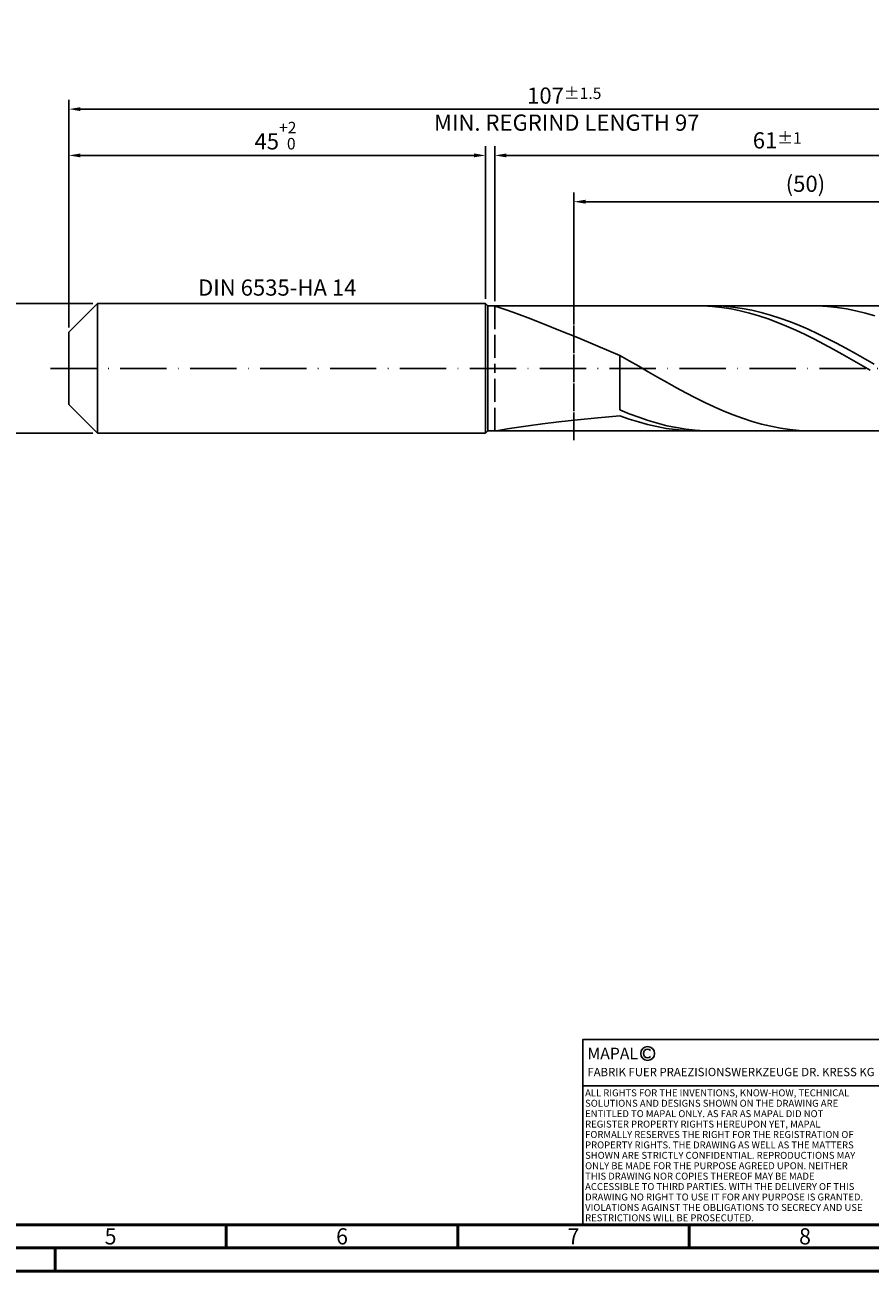
# Model space of a CAD drawing. Units: millimetres. Extents: x -213 to 381, y -196 to 225.
# Drawn here: x -9 to 173, y -195 to 74 of the extents above; entities that cross this region are included whole.
import ezdxf
from ezdxf.enums import TextEntityAlignment as Align

# ---------------------------------------------------------------- set-up
doc = ezdxf.new("R2010")
doc.units = ezdxf.units.MM
doc.linetypes.add('GEN3', pattern=[6.25, 5, -1.25])
doc.linetypes.add('GEN7', pattern=[15, 10, -2.5, 0, -2.5])
doc.layers.get('0').update_dxf_attribs({"linetype": 'CONTINUOUS'})
doc.layers.get('DEFPOINTS').update_dxf_attribs({"linetype": 'CONTINUOUS'})
for name, color, linetype in [('AM_0', 7, 'CONTINUOUS'), ('AM_3', 6, 'GEN3'), ('AM_4', 3, 'CONTINUOUS'), ('AM_5', 3, 'CONTINUOUS'), ('AM_6', 2, 'CONTINUOUS'), ('AM_7', 4, 'GEN7')]:
    doc.layers.add(name, color=color, linetype=linetype)
doc.layers.add('AM_BOR', color=7, linetype='CONTINUOUS', lineweight=50)
doc.styles.get("Standard").update_dxf_attribs({"font": 'ISOCP.SHX'})
doc.dimstyles.get("Standard").update_dxf_attribs({"dimtxt": 3.5, "dimasz": 2.5, "dimexe": 2, "dimexo": 1, "dimgap": 1.5, "dimtad": 1, "dimdsep": 46, "dimtxsty": 'STANDARD', "dimcen": -2, "dimclrt": 2, "dimazin": 2, "dimtp": 0.1, "dimtm": 0.1, "dimtfac": 1, "dimtmove": 0, "dimatfit": 3, "dimfxl": 1, "dimarcsym": 0})

# ---------------------------------------------------------------- blocks, each defined once
blk = doc.blocks.new('A2')
at = {"layer": 'AM_BOR', "color": 1}
for p, q in [((247, 10), (247, 5)), ((297, 5), (297, 10)), ((347, 10), (347, 5)), ((210, 5), (210, 0))]:
    blk.add_line(p, q, dxfattribs=at)
for points in [[(0, 0), (594, 0), (594, 420), (0, 420)], [(10, 410), (10, 10), (584, 10), (584, 410)]]:
    blk.add_lwpolyline(points, close=True, dxfattribs=at)
at = {"layer": 'AM_BOR', "color": 7}
blk.add_lwpolyline([(5, 5), (589, 5), (589, 415), (5, 415)], close=True, dxfattribs=at)
at = {"layer": 'AM_BOR', "color": 2, "width": 0.964286}
for s, p in [('5', (222, 7.5)), ('6', (272, 7.5)), ('7', (322, 7.5)), ('8', (372, 7.5))]:
    blk.add_text(s, height=3.5, dxfattribs=at).set_placement(p, align=Align.MIDDLE_CENTER)
blk = doc.blocks.new('*U16')
at = {"layer": 'AM_0', "linetype": 'Continuous'}
blk.add_line((0, 30), (-70, 30), dxfattribs=at)
at = {"layer": 'AM_0'}
blk.add_lwpolyline([(-70, 0), (0, 0), (0, 40), (-70, 40)], close=True, dxfattribs=at)
at = {"layer": 'AM_4', "linetype": 'Continuous'}
blk.add_circle((-56, 37), 1.5, dxfattribs=at)
blk.add_arc((-56, 37), 0.915, 48.0077, 311.9923, dxfattribs=at)
at = {"layer": 'AM_6', "linetype": 'Continuous'}
for s, height, p in [('MAPAL', 2.5, (-69, 35.75)), ('FABRIK FUER PRAEZISIONSWERKZEUGE DR. KRESS KG', 1.8, (-69, 32.1))]:
    blk.add_text(s, height=height, dxfattribs=at).set_placement(p)
at = {"layer": 'AM_6', "color": 2, "linetype": 'Continuous'}
for s, p in [('ALL RIGHTS FOR THE INVENTIONS, KNOW-HOW, TECHNICAL ', (-69.5, 27.75)), ('SOLUTIONS AND DESIGNS SHOWN ON THE DRAWING ARE ', (-69.5, 25.5)), ('ENTITLED TO MAPAL ONLY. AS FAR AS MAPAL DID NOT ', (-69.5, 23.25)), ('REGISTER PROPERTY RIGHTS HEREUPON YET, MAPAL ', (-69.5, 21)), ('FORMALLY RESERVES THE RIGHT FOR THE REGISTRATION OF ', (-69.5, 18.75)), ('PROPERTY RIGHTS. THE DRAWING AS WELL AS THE MATTERS ', (-69.5, 16.5)), ('SHOWN ARE STRICTLY CONFIDENTIAL. REPRODUCTIONS MAY ', (-69.5, 14.25)), ('ONLY BE MADE FOR THE PURPOSE AGREED UPON. NEITHER ', (-69.5, 12)), ('THIS DRAWING NOR COPIES THEREOF MAY BE MADE ', (-69.5, 9.75)), ('ACCESSIBLE TO THIRD PARTIES. WITH THE DELIVERY OF THIS ', (-69.5, 7.5)), ('DRAWING NO RIGHT TO USE IT FOR ANY PURPOSE IS GRANTED. ', (-69.5, 5.25)), ('VIOLATIONS AGAINST THE OBLIGATIONS TO SECRECY AND USE ', (-69.5, 3)), ('RESTRICTIONS WILL BE PROSECUTED.', (-69.5, 0.75))]:
    blk.add_text(s, height=1.5, dxfattribs=at).set_placement(p)
blk = doc.blocks.new('MAPAL_FRAME-Model')
for name, p in [('A2', (0, 0)), ('*U16', (394, 10))]:
    blk.add_blockref(name, p)
blk = doc.blocks.new('*D44')
at = {"layer": 'AM_5', "color": 0, "lineweight": -2}
for p, q in [((5.2, 14), (-14, 14)), ((-12, 11.5), (-12, -11.5)), ((5.2, -14), (-14, -14))]:
    blk.add_line(p, q, dxfattribs=at)
at = {"layer": 'AM_5', "color": 0}
for points in [[(-11.58, 11.5), (-12.42, 11.5), (-12, 14)], [(-12.42, -11.5), (-11.58, -11.5), (-12, -14)]]:
    blk.add_solid(points, dxfattribs=at)
at = {"layer": 'DEFPOINTS', "color": 0}
for p in [(6.2, 14), (-12, -14), (6.2, -14)]:
    blk.add_point(p, dxfattribs=at)
at = {"layer": 'AM_5', "color": 2, "insert": (-15.25, 0), "char_height": 3.5, "attachment_point": 5, "rotation": 90}
blk.add_mtext('%%c14{}{\\H0.71x;\\C3; h6', dxfattribs=at)
blk = doc.blocks.new('*D45')
at = {"layer": 'AM_5', "color": 0, "lineweight": -2}
for p, q in [((0, 8.8), (0, 48)), ((2.5, 46), (87.5, 46)), ((90, 15), (90, 48))]:
    blk.add_line(p, q, dxfattribs=at)
at = {"layer": 'AM_5', "color": 0}
for points in [[(2.5, 46.42), (2.5, 45.58), (0, 46)], [(87.5, 45.58), (87.5, 46.42), (90, 46)]]:
    blk.add_solid(points, dxfattribs=at)
at = {"layer": 'DEFPOINTS', "color": 0}
for p in [(90, 46), (90, 14), (0, 7.8)]:
    blk.add_point(p, dxfattribs=at)
at = {"layer": 'AM_5', "color": 2, "insert": (45, 50.27), "char_height": 3.5, "attachment_point": 5}
blk.add_mtext('45{}{\\H0.71x;\\C3;\\S+2 ^  0;}', dxfattribs=at)
blk = doc.blocks.new('*D48')
at = {"layer": 'AM_5', "color": 0, "lineweight": -2}
for p, q in [((92, 14.5), (92, 48)), ((211.5, 46), (94.5, 46)), ((214, 1), (214, 48))]:
    blk.add_line(p, q, dxfattribs=at)
at = {"layer": 'AM_5', "color": 0}
for points in [[(94.5, 46.42), (94.5, 45.58), (92, 46)], [(211.5, 45.58), (211.5, 46.42), (214, 46)]]:
    blk.add_solid(points, dxfattribs=at)
at = {"layer": 'DEFPOINTS', "color": 0}
for p in [(92, 46), (92, 13.5), (214, 0)]:
    blk.add_point(p, dxfattribs=at)
at = {"layer": 'AM_5', "color": 2, "insert": (153, 49.25), "char_height": 3.5, "attachment_point": 5}
blk.add_mtext('61{}{\\H0.71x;\\C3;%%p1}', dxfattribs=at)
blk = doc.blocks.new('*D50')
at = {"layer": 'AM_5', "color": 0, "lineweight": -2}
for p, q in [((0, 8.8), (0, 58)), ((214, 1), (214, 58)), ((211.5, 56), (2.5, 56))]:
    blk.add_line(p, q, dxfattribs=at)
at = {"layer": 'AM_5', "color": 0}
for points in [[(2.5, 56.42), (2.5, 55.58), (0, 56)], [(211.5, 55.58), (211.5, 56.42), (214, 56)]]:
    blk.add_solid(points, dxfattribs=at)
at = {"layer": 'DEFPOINTS', "color": 0}
for p in [(0, 56), (0, 7.8), (214, 0)]:
    blk.add_point(p, dxfattribs=at)
at = {"layer": 'AM_5', "color": 2, "insert": (107, 56), "char_height": 3.5, "attachment_point": 5}
blk.add_mtext('107{}{\\H0.71x;\\C3%%p1.5}\\P MIN. REGRIND LENGTH 97', dxfattribs=at)
blk = doc.blocks.new('*D51')
at = {"layer": 'AM_5', "color": 0, "lineweight": -2}
for p, q in [((109.09, 14.5), (109.09, 38)), ((209.09, 14.5), (209.09, 38)), ((206.59, 36), (111.59, 36))]:
    blk.add_line(p, q, dxfattribs=at)
at = {"layer": 'AM_5', "color": 0}
for points in [[(111.59, 36.42), (111.59, 35.58), (109.09, 36)], [(206.59, 35.58), (206.59, 36.42), (209.09, 36)]]:
    blk.add_solid(points, dxfattribs=at)
at = {"layer": 'DEFPOINTS', "color": 0}
for p in [(109.09, 36), (109.09, 13.5), (209.09, 13.5)]:
    blk.add_point(p, dxfattribs=at)
at = {"layer": 'AM_5', "color": 2, "insert": (159.09, 39.42), "char_height": 3.5, "attachment_point": 5}
blk.add_mtext('(50)', dxfattribs=at)

msp = doc.modelspace()

# ---------------------------------------------------------------- linework, layer by layer
at = {"layer": 'AM_0'}
for p, q in [((0, 7.8), (6.2, 14)), ((6.2, 14), (90, 14)), ((6.2, 14), (6.2, 0)), ((90, 14), (90, 0)), ((90, 14), (90.5, 13.5)), ((90.5, 13.5), (209.0864, 13.5)), ((90.5, 13.5), (90.5, 0)), ((92, 13.4908), (92.2953, 13.3606)), ((137.0173, 13.4762), (135.0154, 13.4954)), ((139.0192, 13.3582), (137.0173, 13.4762)), ((139.3489, 13.4956), (137.314, 13.4746)), ((141.3838, 13.4144), (139.3489, 13.4956)), ((161.8378, 13.4811), (159.7979, 13.4921)), ((163.8777, 13.3676), (161.8378, 13.4811)), ((92.2953, 13.3606), (93.1779, 13.0567)), ((93.1779, 13.0567), (94.6385, 12.5556)), ((94.6385, 12.5556), (96.6613, 11.8372)), ((96.6613, 11.8372), (99.2246, 10.8872)), ((99.2246, 10.8872), (102.3009, 9.6991)), ((141.0211, 13.1424), (139.0192, 13.3582)), ((143.023, 12.8304), (141.0211, 13.1424)), ((143.4187, 13.2317), (141.3838, 13.4144)), ((145.025, 12.4243), (143.023, 12.8304)), ((145.4535, 12.9489), (143.4187, 13.2317)), ((147.0269, 11.9273), (145.025, 12.4243)), ((147.4884, 12.568), (145.4535, 12.9489)), ((149.0288, 11.3428), (147.0269, 11.9273)), ((149.5233, 12.0921), (147.4884, 12.568)), ((151.0307, 10.6753), (149.0288, 11.3428)), ((151.5582, 11.5246), (149.5233, 12.0921)), ((153.5931, 10.8699), (151.5582, 11.5246)), ((155.628, 10.1329), (153.5931, 10.8699)), ((165.9176, 13.1524), (163.8777, 13.3676)), ((167.9575, 12.8372), (165.9176, 13.1524)), ((169.9974, 12.4244), (167.9575, 12.8372)), ((172.0373, 11.9171), (169.9974, 12.4244)), ((174.0772, 11.3191), (172.0373, 11.9171)), ((102.3009, 9.6991), (105.8571, 8.2757)), ((105.8571, 8.2757), (109.855, 6.6309)), ((153.0326, 9.9296), (151.0307, 10.6753)), ((155.0346, 9.1111), (153.0326, 9.9296)), ((157.0365, 8.2259), (155.0346, 9.1111)), ((157.6629, 9.3192), (155.628, 10.1329)), ((159.0384, 7.2804), (157.0365, 8.2259)), ((159.6978, 8.435), (157.6629, 9.3192)), ((161.7326, 7.4869), (159.6978, 8.435)), ((0, 0), (0, 7.8)), ((109.855, 6.6309), (114.2517, 4.7905)), ((161.0403, 6.2816), (159.0384, 7.2804)), ((163.0422, 5.2367), (161.0403, 6.2816)), ((163.7675, 6.4822), (161.7326, 7.4869)), ((165.8024, 5.4284), (163.7675, 6.4822)), ((167.8373, 4.3336), (165.8024, 5.4284)), ((114.2517, 4.7905), (119, 2.7919)), ((121.0399, 1.6305), (119, 2.7919)), ((119, -8.9644), (119, 2.7919)), ((165.0442, 4.1536), (163.0422, 5.2367)), ((167.0461, 3.0399), (165.0442, 4.1536)), ((169.048, 1.9041), (167.0461, 3.0399)), ((169.8722, 3.2059), (167.8373, 4.3336)), ((171.9071, 2.054), (169.8722, 3.2059)), ((123.0798, 0.4566), (121.0399, 1.6305)), ((125.1197, -0.7207), (123.0798, 0.4566)), ((171.0499, 0.7542), (169.048, 1.9041)), ((173.0518, -0.4011), (171.0499, 0.7542)), ((173.942, 0.8865), (171.9071, 2.054)), ((127.1596, -1.8925), (125.1197, -0.7207)), ((129.1995, -3.0499), (127.1596, -1.8925)), ((131.2394, -4.1842), (129.1995, -3.0499)), ((133.2793, -5.2866), (131.2394, -4.1842)), ((135.3192, -6.3488), (133.2793, -5.2866)), ((137.3591, -7.3627), (135.3192, -6.3488)), ((139.399, -8.3206), (137.3591, -7.3627)), ((109.855, -11.1304), (114.2517, -10.6798)), ((114.2517, -10.6798), (119, -10.2282)), ((121.0349, -9.8078), (119, -8.9644)), ((121.0019, -10.9441), (119, -10.2282)), ((123.0698, -10.5769), (121.0349, -9.8078)), ((125.1047, -11.2661), (123.0698, -10.5769)), ((141.4388, -9.2152), (139.399, -8.3206)), ((143.4787, -10.0397), (141.4388, -9.2152)), ((145.5186, -10.7879), (143.4787, -10.0397)), ((92.2953, -13.4728), (93.1779, -13.3324)), ((93.1779, -13.3324), (94.6385, -13.0942)), ((94.6385, -13.0942), (96.6613, -12.7809)), ((96.6613, -12.7809), (99.2246, -12.4125)), ((99.2246, -12.4125), (102.3009, -12.0059)), ((102.3009, -12.0059), (105.8571, -11.575)), ((105.8571, -11.575), (109.855, -11.1304)), ((123.0038, -11.5799), (121.0019, -10.9441)), ((125.0058, -12.1309), (123.0038, -11.5799)), ((127.0077, -12.593), (125.0058, -12.1309)), ((127.1396, -11.8699), (125.1047, -11.2661)), ((129.0096, -12.9629), (127.0077, -12.593)), ((129.1744, -12.3839), (127.1396, -11.8699)), ((131.0115, -13.2378), (129.0096, -12.9629)), ((131.2093, -12.8042), (129.1744, -12.3839)), ((133.0134, -13.4157), (131.0115, -13.2378)), ((133.2442, -13.1276), (131.2093, -12.8042)), ((135.0154, -13.4954), (133.0134, -13.4157)), ((135.2791, -13.3516), (133.2442, -13.1276)), ((137.314, -13.4746), (135.2791, -13.3516)), ((147.5585, -11.454), (145.5186, -10.7879)), ((149.5984, -12.033), (147.5585, -11.454)), ((151.6383, -12.5205), (149.5984, -12.033)), ((153.6782, -12.9128), (151.6383, -12.5205)), ((155.7181, -13.2068), (153.6782, -12.9128)), ((157.758, -13.4004), (155.7181, -13.2068)), ((159.7979, -13.4921), (157.758, -13.4004))]:
    msp.add_line(p, q, dxfattribs=at)
at = {"layer": 'AM_0', "extrusion": (0, 0, -1)}
for p, q in [((0, 0), (0, -7.8)), ((6.2, -14), (6.2, 0)), ((90, -14), (90, 0)), ((90.5, -13.5), (90.5, 0)), ((0, -7.8), (6.2, -14)), ((6.2, -14), (90, -14)), ((90, -14), (90.5, -13.5)), ((90.5, -13.5), (209.0864, -13.5))]:
    msp.add_line(p, q, dxfattribs=at)
at = {"layer": 'AM_3'}
for p, q in [((92, 13.5), (92, 0)), ((109.0864, 15.5), (109.0864, -15.5))]:
    msp.add_line(p, q, dxfattribs=at)
at = {"layer": 'AM_3', "extrusion": (0, 0, -1)}
for p, q in [((109.0864, -15.5), (109.0864, 15.5)), ((92, -13.5), (92, 0))]:
    msp.add_line(p, q, dxfattribs=at)
at = {"layer": 'AM_7'}
msp.add_line((-4, 0), (218, 0), dxfattribs=at)

# ---------------------------------------------------------------- block references
at = {"layer": 'AM_0'}
msp.add_blockref('MAPAL_FRAME-Model', (-213, -195), dxfattribs=at)

# ---------------------------------------------------------------- texts
at = {"layer": 'AM_6', "insert": (45, 17), "char_height": 3.5, "width": 50, "attachment_point": 5}
msp.add_mtext('DIN 6535-HA 14', dxfattribs=at)

# ---------------------------------------------------------------- dimensions: what is measured, and where the dimension line sits
at = {"layer": 'AM_5'}
for base, p1, p2, text, picture, middle in [((0, 56), (214, 0), (0, 7.8), '<>{}{\\H0.71x;\\C3%%p1.5}\\X MIN. REGRIND LENGTH 97', '*D50', (107, 56)), ((92, 46), (214, 0), (92, 13.5), '<>{}{\\H0.71x;\\C3;%%p1}', '*D48', (153, 46)), ((109.0864, 36), (209.0864, 13.5), (109.0864, 13.5), '(50)', '*D51', (159.0864, 36))]:
    dim = msp.add_linear_dim(base=base, p1=p1, p2=p2, text=text, dimstyle='STANDARD', override={"dimdec": 3, "dimlfac": 0.5, "dimtp": 0.01}, dxfattribs=at)
    dim.commit()
    dim.dimension.update_dxf_attribs({"geometry": picture, "text_midpoint": middle, "dimtype": 160})
dim = msp.add_linear_dim(base=(90, 46), p1=(0, 7.8), p2=(90, 14), text='<>{}{\\H0.71x;\\C3;\\S+2 ^  0;}', dimstyle='STANDARD', override={"dimdec": 3, "dimlfac": 0.5, "dimtp": 0.01}, dxfattribs=at)
dim.commit()
dim.dimension.update_dxf_attribs({"geometry": '*D45', "text_midpoint": (45, 50.2678)})
dim = msp.add_linear_dim(base=(-12, -14), p1=(6.2, 14), p2=(6.2, -14), angle=90, text='%%c<>{}{\\H0.71x;\\C3; h6', dimstyle='STANDARD', override={"dimdec": 3, "dimlfac": 0.5, "dimtp": 0.01}, dxfattribs=at)
dim.commit()
dim.dimension.update_dxf_attribs({"geometry": '*D44', "text_midpoint": (-15.2506, 0)})

doc.saveas('drawing.dxf')
